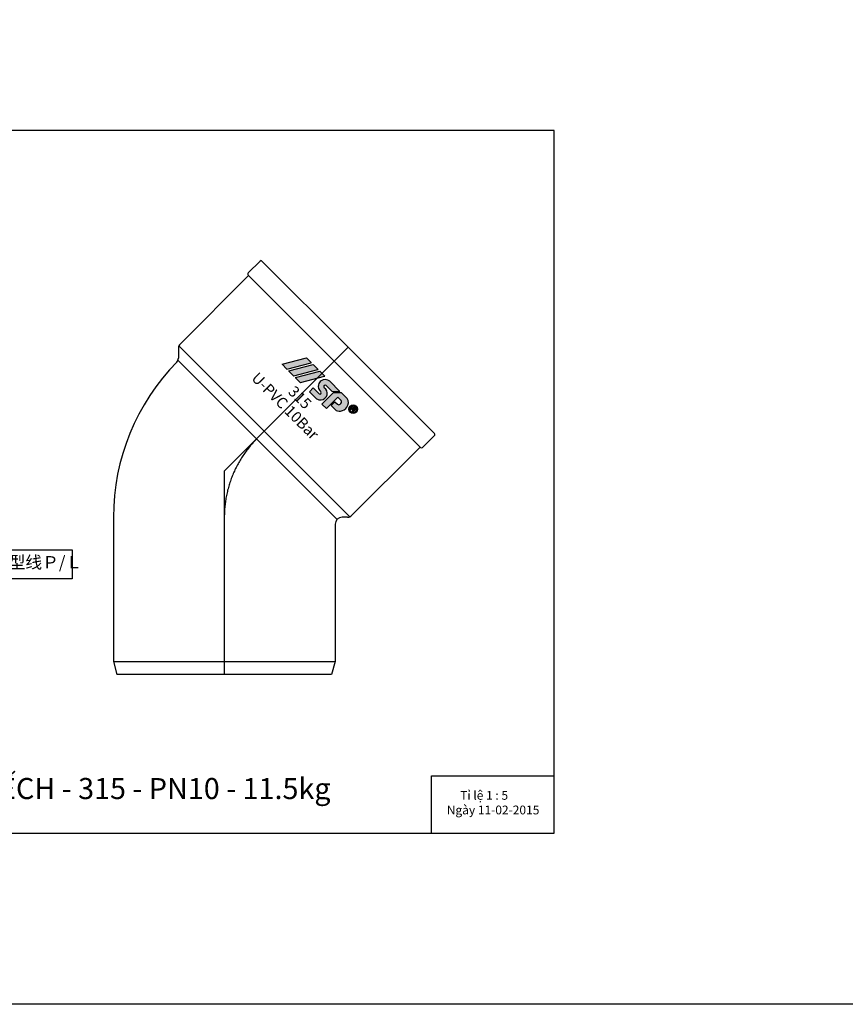
# Model space of a CAD drawing. Units: millimetres. Extents: x -1270 to 56998, y -20918 to -6343.
# Drawn here: x 26239 to 27414, y -19134 to -17733 of the extents above; entities that cross this region are included whole.
import ezdxf

# ---------------------------------------------------------------- set-up
doc = ezdxf.new("R2010")
doc.units = ezdxf.units.MM
doc.header["$LTSCALE"] = 0.5
doc.header["$MEASUREMENT"] = 0
doc.linetypes.add('CENTER2', pattern=[28.575000000000003, 19.05, -3.175, 3.175, -3.175])
doc.layers.add('base', color=7, linetype='Continuous')
doc.layers.add('DUONG BAO', color=4, linetype='Continuous')
doc.styles.add('a', font='ARIAL.TTF')
doc.styles.get("Standard").update_dxf_attribs({"font": 'TIMES.TTF'})
doc.styles.add('YM', font='geniso12.shx', dxfattribs={"width": 0.8, "bigfont": '@extfont2.shx'})
doc.dimstyles.new('LT 5 YM-BZ-1.00', dxfattribs={"dimscale": 5, "dimtxt": 3.5, "dimasz": 2.5, "dimexe": 1, "dimexo": 0, "dimtad": 1, "dimdsep": 46, "dimtxsty": 'YM', "dimcen": 2.5, "dimclrd": 30, "dimclre": 30, "dimclrt": 3, "dimadec": 0, "dimazin": 0, "dimtfac": 1, "dimtmove": 0, "dimatfit": 3, "dimfxl": 0, "dimlwd": 5, "dimlwe": 5, "dimarcsym": 0})

msp = doc.modelspace()

# ---------------------------------------------------------------- hatches: boundary and pattern name
h = msp.add_hatch(color=5)
edge = h.paths.add_edge_path(flags=17)
edge.add_arc((26713.90017408066, -18286.83952252872), 4.827123298172873, 0, 360)
edge = h.paths.add_edge_path()
edge.add_arc((26713.90017408066, -18286.83952252872), 6.180429458258255, 0, 360)
edge = h.paths.add_edge_path(flags=16)
edge.add_line((26712.71688603803, -18286.65627376466), (26712.18435415842, -18286.12374188504))
edge.add_line((26712.18435415842, -18286.12374188504), (26710.29553754647, -18288.01255849699))
edge.add_line((26710.29553754647, -18288.01255849699), (26709.32435539752, -18287.04137634804))
edge.add_line((26709.32435539752, -18287.04137634804), (26714.1555825571, -18282.21014918846))
edge.add_line((26714.1555825571, -18282.21014918846), (26716.39583043603, -18284.4503970674))
edge.add_spline(control_points=[(26716.39583043603, -18284.4503970674), (26716.45117385445, -18284.50852732854), (26716.50248004486, -18284.56252403962), (26716.70271072748, -18284.77657611698), (26716.85166039452, -18284.94270411486), (26717.12598998697, -18285.31022947635), (26717.2565915355, -18285.52483288619), (26717.40805704056, -18286.0048234735), (26717.42889574224, -18286.26810895592), (26717.3607790425, -18286.75693294331), (26717.29163769143, -18286.98101533705), (26717.05031765448, -18287.48401964345), (26716.82813032782, -18287.73121790684), (26716.33187513235, -18288.09648257255), (26716.04500943149, -18288.23806958479), (26715.41803998878, -18288.34865114302), (26715.09214931183, -18288.31477012514), (26714.66414502548, -18288.17490970793), (26714.53583667258, -18288.11714160522), (26714.41439748395, -18288.05301497466)], knot_values=[0.08270435235932805, 0.08270435235932805, 0.08270435235932805, 0.08270435235932805, 0.123886307261762, 0.123886307261762, 0.2434216570973127, 0.2434216570973127, 0.3629570069328635, 0.3629570069328635, 0.4824923567684141, 0.4824923567684141, 0.6020277066039648, 0.6020277066039648, 0.7543065379609855, 0.7543065379609855, 0.9065853693180059, 0.9065853693180059, 1.058864200675026, 1.058864200675026, 1.128438679672719, 1.128438679672719, 1.128438679672719, 1.128438679672719], degree=3, periodic=0)
edge.add_spline(control_points=[(26714.41439748395, -18288.05301497466), (26714.41473366647, -18288.06190400261), (26714.41507803716, -18288.0707994703), (26714.42210991284, -18288.24813031051), (26714.4219278012, -18288.44159587047), (26714.37731734843, -18288.96524351378), (26714.30280728215, -18289.3055791982), (26714.1034881553, -18290.20569398148), (26713.97645370998, -18290.78554338131), (26713.84842681883, -18291.56544776936)], knot_values=[0.001539194534511124, 0.001539194534511124, 0.001539194534511124, 0.001539194534511124, 0.006545591976211851, 0.006545591976211851, 0.101258325553118, 0.101258325553118, 0.2857571149076037, 0.2857571149076037, 0.6170399415091036, 0.6170399415091036, 0.6170399415091036, 0.6170399415091036], degree=3, periodic=0)
edge.add_line((26713.84842681885, -18291.56544776939), (26712.6168950245, -18290.33391597504))
edge.add_spline(control_points=[(26712.61689502446, -18290.333915975), (26712.70544059073, -18289.9358658668), (26712.79452612426, -18289.53787786313), (26712.97146190778, -18288.73479721082), (26713.06657836866, -18288.33814009023), (26713.13801957205, -18287.77293689162), (26713.1515975586, -18287.59756581459), (26713.13234221009, -18287.28469460379), (26713.10257805717, -18287.15767608985), (26712.96768583745, -18286.92107854607), (26712.85017955761, -18286.79474860396), (26712.71688603803, -18286.65627376466)], knot_values=[0, 0, 0, 0, 0.2278117702676298, 0.2278117702676298, 0.4596649438483237, 0.4596649438483237, 0.5594643262941712, 0.5594643262941712, 0.6592637087400185, 0.6592637087400185, 0.7633766662487999, 0.7633766662487999, 0.7633766662487999, 0.7633766662487999], degree=3, periodic=0)
edge = h.paths.add_edge_path(flags=0)
edge.add_spline(control_points=[(26715.55163438076, -18285.34551983732), (26715.72905764888, -18285.53683033229), (26715.88657927333, -18285.71947896001), (26716.04818927096, -18286.12119499634), (26716.04407153065, -18286.32478960683), (26715.8690867357, -18286.69733562439), (26715.70203613443, -18286.85188855874), (26715.30924904066, -18287.00549450284), (26715.10584600875, -18286.99586728491), (26714.70054513212, -18286.81385959276), (26714.50942115721, -18286.65334843547), (26714.28166944144, -18286.44063629773), (26714.24772670935, -18286.40848232977), (26714.21821734568, -18286.3806518295)], knot_values=[0, 0, 0, 0, 0.1509934704597492, 0.1509934704597492, 0.3019869409194984, 0.3019869409194984, 0.4529804113792477, 0.4529804113792477, 0.6047831139445079, 0.6047831139445079, 0.7565858165097684, 0.7565858165097684, 0.7829592335193234, 0.7829592335193234, 0.7829592335193234, 0.7829592335193234], degree=3, periodic=0)
edge.add_line((26714.21821734567, -18286.38065182951), (26713.07283077983, -18285.23526526363))
edge.add_line((26713.07283077983, -18285.23526526363), (26714.25710529347, -18284.05099074999))
edge.add_line((26714.25710529347, -18284.05099074999), (26715.55163438076, -18285.34551983732))
edge = h.paths.add_edge_path()
edge.add_arc((26694.4706034925, -18278.79034079324), 10.89937357017003, 233.2967290043854, 276.4942710155134)
edge.add_arc((26694.36348693963, -18277.22108426297), 12.47087819704445, 276.1677946561027, 327.4815021749161)
edge.add_arc((26696.43589258796, -18277.66352620853), 10.51169382937054, 323.4392465023814, 394.6436817039339)
edge.add_line((26705.08389685656, -18271.68793173332), (26696.95453156315, -18263.55856643989))
edge.add_line((26696.95453156315, -18263.55856643989), (26685.27325820292, -18263.45295214218))
edge.add_line((26685.27325820292, -18263.45295214218), (26669.15700145451, -18279.56920889057))
edge.add_line((26669.15700145451, -18279.56920889057), (26675.76952791843, -18286.18173535449))
edge.add_line((26675.76952791843, -18286.18173535449), (26691.93096315895, -18270.02030011405))
edge.add_line((26691.93096315895, -18270.02030011405), (26696.50164942563, -18274.59098638074))
edge.add_arc((26692.99766971908, -18276.6114069144), 4.044746335269222, -55.48018902268751, 29.968066126997883, ccw=False)
edge.add_arc((26693.26015862452, -18277.25146271369), 3.37181638012036, 234.6942027209363, 307.0090076988659, ccw=False)
edge.add_line((26691.31145039142, -18280.00313164789), (26687.72045193899, -18276.41213319546))
edge.add_line((26687.72045193899, -18276.41213319546), (26682.28006441519, -18281.85252071927))
edge.add_line((26682.28006441519, -18281.85252071927), (26687.95636487556, -18287.52882117965))
edge = h.paths.add_edge_path()
edge.add_arc((26666.46236762746, -18263.62864817547), 1.819912278149137, 313.3107174584208, 398.6514609255603)
edge.add_line((26667.88364597836, -18262.49196504047), (26667.22597428793, -18261.83429335007))
edge.add_arc((26675.0035756187, -18254.31679720578), 10.81683090093055, 168.142616767485, 224.0257340386753, ccw=False)
edge.add_arc((26672.75961942411, -18253.61426075436), 8.479426175819695, 122.8446968015638, 169.6730370867283, ccw=False)
edge.add_arc((26673.89956294976, -18255.37738275774), 10.57896629808253, 51.18671430340129, 122.85262001999769, ccw=False)
edge.add_line((26680.53029511934, -18247.1343299961), (26695.03086646882, -18261.63490134557))
edge.add_line((26695.03086646882, -18261.63490134557), (26683.44077449418, -18261.5301114493))
edge.add_line((26683.44077449418, -18261.5301114493), (26675.32012544449, -18253.40946239963))
edge.add_arc((26673.8752318781, -18255.17094064447), 2.278271938405288, 50.63888557571561, 107.8694839106714)
edge.add_arc((26673.60178403417, -18254.46093737397), 1.519204830775896, 106.2704969341811, 159.4456391682707)
edge.add_arc((26674.40940352702, -18254.72902505704), 2.36975864659398, 160.2321906441079, 223.9965937548346)
edge.add_line((26672.70464395411, -18256.37509639256), (26674.81388600841, -18258.48433844689))
edge.add_arc((26667.7353434629, -18264.3013077076), 9.162035578884227, -30.725332192852193, 39.41251033628731, ccw=False)
edge.add_arc((26667.16272790718, -18263.84855101263), 9.886067236255188, 257.4194316419788, 328.714576119667, ccw=False)
edge.add_arc((26667.31975561273, -18264.20416721036), 9.575971425133298, 227.6673793807181, 256.0388633235806, ccw=False)
edge.add_line((26660.87097561776, -18271.2831830538), (26651.64679468983, -18262.05900212586))
edge.add_line((26651.64679468983, -18262.05900212586), (26657.06667025584, -18256.63912655991))
edge.add_line((26657.06667025584, -18256.63912655991), (26665.46646908957, -18265.03892539366))
edge.add_arc((26666.53904399847, -18263.7029310431), 1.713271093529824, 231.241495431453, 313.1489074831656)
edge = h.paths.add_edge_path()
edge.add_arc((26638.56427894777, -18248.79883071285), 0.1157661385872865, 225.0000000001287, 284.6723039884596)
edge.add_line((26638.59360139359, -18248.91082175274), (26673.1295219099, -18239.86833353796))
edge.add_arc((26673.1001994641, -18239.75634249811), 0.1157661385872865, 284.6723039884596, 405.0000000001287)
edge.add_line((26673.18205848571, -18239.67448347645), (26666.40522568725, -18232.89765067799))
edge.add_arc((26666.32336666561, -18232.97950969963), 0.1157661385872865, 45.00000000012873, 104.6723039884596)
edge.add_line((26666.29404421979, -18232.86751865978), (26631.75812370352, -18241.91000687454))
edge.add_arc((26631.78744614933, -18242.02199791439), 0.1157661385872865, 104.6723039884596, 225.0000000001287)
edge.add_line((26631.70558712769, -18242.10385693604), (26638.48241992615, -18248.88068973447))
edge = h.paths.add_edge_path()
edge.add_arc((26629.1242515947, -18239.3588033598), 0.1157661385872865, 225.0000000001287, 284.6723039884596)
edge.add_line((26629.15357404054, -18239.47079439968), (26663.6894945568, -18230.42830618488))
edge.add_arc((26663.66017211103, -18230.31631514503), 0.1157661385872865, 284.6723039884596, 405.0000000001287)
edge.add_line((26663.74203113262, -18230.23445612338), (26656.96519833416, -18223.45762332493))
edge.add_arc((26656.88333931253, -18223.53948234655), 0.1157661385872865, 45.00000000012873, 104.6723039884596)
edge.add_line((26656.85401686674, -18223.4274913067), (26622.31809635042, -18232.46997952145))
edge.add_arc((26622.34741879629, -18232.58197056135), 0.1157661385872865, 104.6723039884596, 225.0000000001287)
edge.add_line((26622.26555977466, -18232.66382958299), (26629.04239257308, -18239.44066238141))
edge = h.paths.add_edge_path()
edge.add_arc((26619.4659335173, -18229.7004852824), 0.1157661385872865, 225.0000000001287, 284.6723039884596)
edge.add_line((26619.49525596312, -18229.81247632226), (26654.03117647942, -18220.7699881075))
edge.add_arc((26654.0018540336, -18220.65799706762), 0.1157661385872865, 284.6723039884596, 405.0000000001287)
edge.add_line((26654.08371305523, -18220.57613804598), (26647.30688025679, -18213.79930524753))
edge.add_arc((26647.22502123516, -18213.88116426917), 0.1157661385872865, 45.00000000012873, 104.6723039884596)
edge.add_line((26647.19569878931, -18213.76917322931), (26612.65977827303, -18222.81166144403))
edge.add_arc((26612.68910071888, -18222.92365248393), 0.1157661385872865, 104.6723039884596, 225.0000000001287)
edge.add_line((26612.60724169724, -18223.00551150557), (26619.38407449569, -18229.78234430401))

# ---------------------------------------------------------------- linework, layer by layer
at = {"color": 1, "linetype": 'CENTER2', "ltscale": 50}
for p, q in [((26706.80166557016, -18198.90019733828), (26530.36006564708, -18375.34179726136)), ((26530.36006564708, -18375.34179726136), (26530.36006564708, -18664.70469740383))]:
    msp.add_line(p, q, dxfattribs=at)
at = {"color": 5}
for p, q in [((26612.65977827303, -18222.81166144403), (26647.19569878931, -18213.76917322931)), ((26654.08371305523, -18220.57613804598), (26647.30688025679, -18213.79930524753)), ((26612.60724169724, -18223.00551150557), (26619.38407449569, -18229.78234430401)), ((26619.49525596312, -18229.81247632226), (26654.03117647942, -18220.7699881075)), ((26622.26555977466, -18232.66382958299), (26629.04239257308, -18239.44066238141)), ((26622.31809635042, -18232.46997952145), (26656.85401686674, -18223.4274913067)), ((26629.15357404054, -18239.47079439968), (26663.6894945568, -18230.42830618488)), ((26631.75812370352, -18241.91000687454), (26666.29404421979, -18232.86751865978)), ((26663.74203113262, -18230.23445612338), (26656.96519833416, -18223.45762332493)), ((26673.18205848571, -18239.67448347645), (26666.40522568725, -18232.89765067799)), ((26631.70558712769, -18242.10385693604), (26638.48241992615, -18248.88068973447)), ((26638.59360139359, -18248.91082175274), (26673.1295219099, -18239.86833353796)), ((26695.03086646882, -18261.63490134557), (26680.53029511934, -18247.1343299961)), ((26657.06667025584, -18256.63912655991), (26651.64679468983, -18262.05900212586)), ((26660.87097561776, -18271.2831830538), (26651.64679468983, -18262.05900212586)), ((26657.06667025584, -18256.63912655991), (26665.46646908957, -18265.03892539366)), ((26667.22597428793, -18261.83429335007), (26667.88364597836, -18262.49196504047)), ((26674.81388600841, -18258.48433844689), (26672.70464395411, -18256.37509639256)), ((26683.44077449418, -18261.5301114493), (26675.32012544449, -18253.40946239963)), ((26683.44077449418, -18261.5301114493), (26695.03086646882, -18261.63490134557)), ((26685.27325820292, -18263.45295214218), (26669.15700145451, -18279.56920889057)), ((26691.93096315895, -18270.02030011405), (26675.76952791843, -18286.18173535449)), ((26687.72045193899, -18276.41213319546), (26682.28006441519, -18281.85252071927)), ((26696.95453156315, -18263.55856643989), (26685.27325820292, -18263.45295214218)), ((26687.72045193899, -18276.41213319546), (26691.31145039142, -18280.00313164789)), ((26691.93096315895, -18270.02030011405), (26696.50164942563, -18274.59098638074)), ((26696.95453156315, -18263.55856643989), (26705.08389685656, -18271.68793173332)), ((26669.15700145451, -18279.56920889057), (26675.76952791843, -18286.18173535449)), ((26682.28006441519, -18281.85252071927), (26687.95636487556, -18287.52882117965)), ((26714.1555825571, -18282.21014918846), (26709.32435539752, -18287.04137634804)), ((26709.32435539752, -18287.04137634804), (26710.29553754647, -18288.01255849699)), ((26710.29553754647, -18288.01255849699), (26712.18435415842, -18286.12374188504)), ((26712.71688603803, -18286.65627376466), (26712.18435415842, -18286.12374188504)), ((26712.6168950245, -18290.33391597504), (26713.84842681885, -18291.56544776939)), ((26713.07283077983, -18285.23526526363), (26714.25710529347, -18284.05099074999)), ((26714.21821734567, -18286.38065182951), (26713.07283077983, -18285.23526526363)), ((26716.39583043603, -18284.4503970674), (26714.1555825571, -18282.21014918846)), ((26714.25710529347, -18284.05099074999), (26715.55163438076, -18285.34551983732))]:
    msp.add_line(p, q, dxfattribs=at)
for p, q in [((26825.28276995209, -18890.25181205114), (26825.28276995209, -18808.81297398494)), ((26825.28276995209, -18808.81297398494), (26999.79475315967, -18808.81297398494))]:
    msp.add_line(p, q)
msp.add_lwpolyline([(26999.79475315967, -17890.25181205114), (25564.79475315967, -17890.25181205114), (25564.79475315967, -18890.25181205114), (26999.79475315967, -18890.25181205114)], close=True)
for radius in [6.180429458258255, 4.827123298172873]:
    msp.add_circle((26713.90017408066, -18286.83952252872), radius, dxfattribs=at)
for centre, radius, start, end in [((26647.22502123516, -18213.88116426917), 0.1157661385872865, 45.00000000012873, 104.6723039884596), ((26612.68910071888, -18222.92365248393), 0.1157661385872865, 104.6723039884596, 225.0000000001287), ((26619.4659335173, -18229.7004852824), 0.1157661385872865, 225.0000000001287, 284.6723039884596), ((26622.34741879629, -18232.58197056135), 0.1157661385872865, 104.6723039884596, 225.0000000001287), ((26654.0018540336, -18220.65799706762), 0.1157661385872865, 284.6723039884596, 45.00000000012873), ((26656.88333931253, -18223.53948234655), 0.1157661385872865, 45.00000000012873, 104.6723039884596), ((26663.66017211103, -18230.31631514503), 0.1157661385872865, 284.6723039884596, 45.00000000012873), ((26666.32336666561, -18232.97950969963), 0.1157661385872865, 45.00000000012873, 104.6723039884596), ((26629.1242515947, -18239.3588033598), 0.1157661385872865, 225.0000000001287, 284.6723039884596), ((26631.78744614933, -18242.02199791439), 0.1157661385872865, 104.6723039884596, 225.0000000001287), ((26672.75961942411, -18253.61426075436), 8.479426175819695, 122.8446968015638, 169.6730370867283), ((26673.89956294976, -18255.37738275774), 10.57896629808253, 51.18671430340133, 122.8526200199977), ((26673.1001994641, -18239.75634249811), 0.1157661385872865, 284.6723039884596, 45.00000000012873), ((26638.56427894777, -18248.79883071285), 0.1157661385872865, 225.0000000001287, 284.6723039884596), ((26675.0035756187, -18254.31679720578), 10.81683090093055, 168.142616767485, 224.0257340386753), ((26674.40940352702, -18254.72902505704), 2.36975864659398, 160.2321906441079, 223.9965937548346), ((26673.60178403417, -18254.46093737397), 1.519204830775896, 106.2704969341811, 159.4456391682707), ((26673.8752318781, -18255.17094064447), 2.278271938405288, 50.63888557571561, 107.8694839106714), ((26667.7353434629, -18264.3013077076), 9.162035578884227, 329.2746678071478, 39.41251033628726), ((26667.31975561273, -18264.20416721036), 9.575971425133298, 227.6673793807181, 256.0388633235806), ((26667.16272790718, -18263.84855101263), 9.886067236255188, 257.4194316419787, 328.714576119667), ((26666.53904399847, -18263.7029310431), 1.713271093529824, 231.241495431453, 313.1489074831656), ((26666.46236762746, -18263.62864817547), 1.819912278149137, 313.3107174584208, 38.65146092556024), ((26692.99766971908, -18276.6114069144), 4.044746335269222, 304.5198109773125, 29.96806612699795), ((26696.43589258796, -18277.66352620853), 10.51169382937054, 323.4392465023814, 34.64368170393382), ((26694.4706034925, -18278.79034079324), 10.89937357017003, 233.2967290043854, 276.4942710155134), ((26693.26015862452, -18277.25146271369), 3.37181638012036, 234.6942027209363, 307.0090076988659), ((26694.36348693963, -18277.22108426297), 12.47087819704445, 276.1677946561027, 327.4815021749161)]:
    msp.add_arc(centre, radius, start, end, dxfattribs=at)
at = {"color": 1, "linetype": 'CENTER2', "ltscale": 50}
msp.add_arc((26688.16006564708, -18440.70469740383), 157.8000000000006, 134.9999999998713, 180, dxfattribs=at)
at = {"color": 5}
for points, knots in [([(26712.71688603803, -18286.65627376466), (26712.85017955761, -18286.79474860396), (26712.96768583745, -18286.92107854607), (26713.10257805717, -18287.15767608985), (26713.13234221009, -18287.28469460379), (26713.1515975586, -18287.59756581459), (26713.13801957205, -18287.77293689162), (26713.06657836866, -18288.33814009023), (26712.97146190778, -18288.73479721082), (26712.79452612426, -18289.53787786313), (26712.70544059073, -18289.9358658668), (26712.61689502446, -18290.333915975)], [0, 0, 0, 0, 0.1041129575087814, 0.1041129575087814, 0.2039123399546287, 0.2039123399546287, 0.3037117224004761, 0.3037117224004761, 0.5355648959811701, 0.5355648959811701, 0.7633766662487999, 0.7633766662487999, 0.7633766662487999, 0.7633766662487999]), ([(26713.84842681883, -18291.56544776936), (26713.97645370998, -18290.78554338131), (26714.1034881553, -18290.20569398148), (26714.30280728215, -18289.3055791982), (26714.37731734843, -18288.96524351378), (26714.4219278012, -18288.44159587047), (26714.42210991284, -18288.24813031051), (26714.41507803716, -18288.0707994703), (26714.41473366647, -18288.06190400261), (26714.41439748395, -18288.05301497466)], [0.0015391945345111, 0.0015391945345111, 0.0015391945345111, 0.0015391945345111, 0.332822021136011, 0.332822021136011, 0.5173208104904967, 0.5173208104904967, 0.6120335440674028, 0.6120335440674028, 0.6170399415091036, 0.6170399415091036, 0.6170399415091036, 0.6170399415091036]), ([(26715.55163438076, -18285.34551983732), (26715.72905764888, -18285.53683033229), (26715.88657927333, -18285.71947896001), (26716.04818927096, -18286.12119499634), (26716.04407153065, -18286.32478960683), (26715.8690867357, -18286.69733562439), (26715.70203613443, -18286.85188855874), (26715.30924904066, -18287.00549450284), (26715.10584600875, -18286.99586728491), (26714.70054513212, -18286.81385959276), (26714.50942115721, -18286.65334843547), (26714.28166944144, -18286.44063629773), (26714.24772670935, -18286.40848232977), (26714.21821734568, -18286.3806518295)], [0, 0, 0, 0, 0.1509934704597492, 0.1509934704597492, 0.3019869409194984, 0.3019869409194984, 0.4529804113792477, 0.4529804113792477, 0.6047831139445079, 0.6047831139445079, 0.7565858165097684, 0.7565858165097684, 0.7829592335193234, 0.7829592335193234, 0.7829592335193234, 0.7829592335193234]), ([(26714.41439748395, -18288.05301497466), (26714.53583667258, -18288.11714160522), (26714.66414502548, -18288.17490970793), (26715.09214931183, -18288.31477012514), (26715.41803998878, -18288.34865114302), (26716.04500943149, -18288.23806958479), (26716.33187513235, -18288.09648257255), (26716.82813032782, -18287.73121790684), (26717.05031765448, -18287.48401964345), (26717.29163769143, -18286.98101533705), (26717.3607790425, -18286.75693294331), (26717.42889574224, -18286.26810895592), (26717.40805704056, -18286.0048234735), (26717.2565915355, -18285.52483288619), (26717.12598998697, -18285.31022947635), (26716.85166039452, -18284.94270411486), (26716.70271072748, -18284.77657611698), (26716.50248004486, -18284.56252403962), (26716.45117385445, -18284.50852732854), (26716.39583043603, -18284.4503970674)], [0.0827043523593281, 0.0827043523593281, 0.0827043523593281, 0.0827043523593281, 0.1522788313570206, 0.1522788313570206, 0.3045576627140411, 0.3045576627140411, 0.4568364940710616, 0.4568364940710616, 0.6091153254280823, 0.6091153254280823, 0.728650675263633, 0.728650675263633, 0.8481860250991836, 0.8481860250991836, 0.9677213749347344, 0.9677213749347344, 1.087256724770285, 1.087256724770285, 1.128438679672719, 1.128438679672719, 1.128438679672719, 1.128438679672719])]:
    msp.add_open_spline(points, degree=3, knots=knots, dxfattribs=at)
at = {"layer": 'base', "color": 4}
msp.add_lwpolyline([(23957.14015188796, -15712.40576599285), (27455.44419881316, -15712.40576599285), (27455.44419881316, -19134.08459793091), (23957.14015188796, -19134.08459793091)], close=True, dxfattribs=at)
at = {"layer": 'DUONG BAO'}
for p, q in [((26581.17236077945, -18076.09931967227), (26564.20179803094, -18093.06988242071)), ((26584.00078790419, -18076.09931967228), (26706.8016655702, -18198.90019733824)), ((26564.90890481207, -18096.60541632659), (26467.34027624242, -18194.17404489637)), ((26564.20179803094, -18095.89830954546), (26564.90890481212, -18096.60541632665)), ((26564.90890481212, -18096.60541632665), (26809.09644658177, -18340.7929580963)), ((26464.9971655046, -18199.83086413296), (26464.9971655046, -18214.25233243998)), ((26465.60612924452, -18196.76939667404), (26708.93246623441, -18440.09573366392)), ((26829.60254323617, -18321.70107500424), (26706.80166557016, -18198.90019733828)), ((26464.40386010204, -18217.27572046345), (26690.92727668571, -18443.79913704712)), ((26829.60254323617, -18324.52950212899), (26812.63198048771, -18341.50006487748)), ((26809.09644658177, -18340.7929580963), (26711.52785302498, -18438.36155165332)), ((26809.80355336297, -18341.50006487749), (26809.09644658177, -18340.7929580963)), ((26372.56006564709, -18440.70469740383), (26372.56006564709, -18646.04444336599)), ((26705.87099877548, -18440.70469740383), (26698.16006564708, -18440.70469740383)), ((26705.87099877548, -18440.70469740383), (26698.16006564708, -18440.70469740383)), ((26688.16006564708, -18450.70469740383), (26688.16006564708, -18646.04444336599)), ((26372.56006564709, -18646.04444336599), (26688.16006564708, -18646.04444336599)), ((26372.56006564709, -18646.04444336599), (26377.56006564709, -18664.70469740383)), ((26688.16006564708, -18646.04444336599), (26683.16006564708, -18664.70469740383)), ((26683.16006564708, -18664.70469740383), (26377.56006564709, -18664.70469740383))]:
    msp.add_line(p, q, dxfattribs=at)
at = {"layer": 'DUONG BAO', "color": 1, "elevation": -3855.080712599431}
msp.add_lwpolyline([(26194.41735044594, -18486.97838715457), (26313.90104428645, -18486.97838715457), (26313.90104428645, -18528.24084880064), (26194.41735044594, -18528.24084880064)], close=True, dxfattribs=at)
at = {"layer": 'DUONG BAO'}
for centre, radius, start, end in [((26582.58657434182, -18077.51353323464), 2, 45.00000000012873, 134.9999999998713), ((26565.61601159331, -18094.48409598309), 2, 134.9999999998713, 225.0000000001287), ((26472.9971655046, -18199.83086413296), 8, 134.9999999998713, 180), ((26688.16006564708, -18440.70469740383), 315.6000000000004, 135.5897623474482, 180), ((26456.9971655046, -18214.25233243998), 8, 315.5897623474482, 0), ((26828.18832967379, -18323.11528856662), 2, 314.9999999999266, 45.00000000012873), ((26811.21776692534, -18340.08585131511), 2, 225.0000000001287, 314.9999999999266), ((26698.16006564708, -18450.70469740383), 10, 90, 180), ((26705.87099877548, -18432.70469740383), 8, 270, 314.9999999999266)]:
    msp.add_arc(centre, radius, start, end, dxfattribs=at)

# ---------------------------------------------------------------- texts
at = {"color": 5, "char_height": 15.52711679999999, "attachment_point": 1, "rotation": 315}
for s, insert, width in [('{\\fArial|b1|i0|c0|p34;U-PVC \\fArial|b1|i0|c204|p34;10\\fArial|b1|i0|c0|p34;Bar}', (26578.81418660501, -18232.98143288845), 183.3151873018242), ('{\\fArial|b1|i0|c0|p34;315}', (26631.03627158803, -18252.31803567064), 155.2891545810458)]:
    msp.add_mtext(s, dxfattribs=dict(at, insert=insert, width=width))
at = {"attachment_point": 1, "style": 'a'}
for s, insert, char_height, width in [('{\\fTahoma|b1|i0|c0|p34;CHẾCH - 315 - PN10 - 11.5kg}', (26153.77514946002, -18811.93886290737), 30, 819.3264091202011), ('{\\fTahoma|b0|i0|c0|p34;     Tỉ lệ 1 : 5\\PNgày 11-02-2015}', (26847.03628085545, -18830.3888065988), 12.5, 219.9682546708161)]:
    msp.add_mtext(s, dxfattribs=dict(at, insert=insert, char_height=char_height, width=width))
at = {"layer": 'DUONG BAO', "color": 3, "insert": (26199.30618675074, -18496.12902456647), "char_height": 17.5, "attachment_point": 1, "style": 'YM'}
msp.add_mtext('{\\fSimSun|b0|i0|c134|p2;分型线Ｐ/Ｌ}', dxfattribs=at)

# ---------------------------------------------------------------- leaders
at = {"layer": 'DUONG BAO', "color": 1, "annotation_type": 0, "has_hookline": 1, "hookline_direction": 0, "text_width": 104.1444444444445}
msp.add_leader([(26172.30218422783, -18456.66635072904), (26183.68118675074, -18504.87902456647), (26196.18118675074, -18504.87902456647)], dimstyle='LT 5 YM-BZ-1.00', override={"dimgap": 0.625, "dimtad": 0}, dxfattribs=at)

doc.saveas('drawing.dxf')
